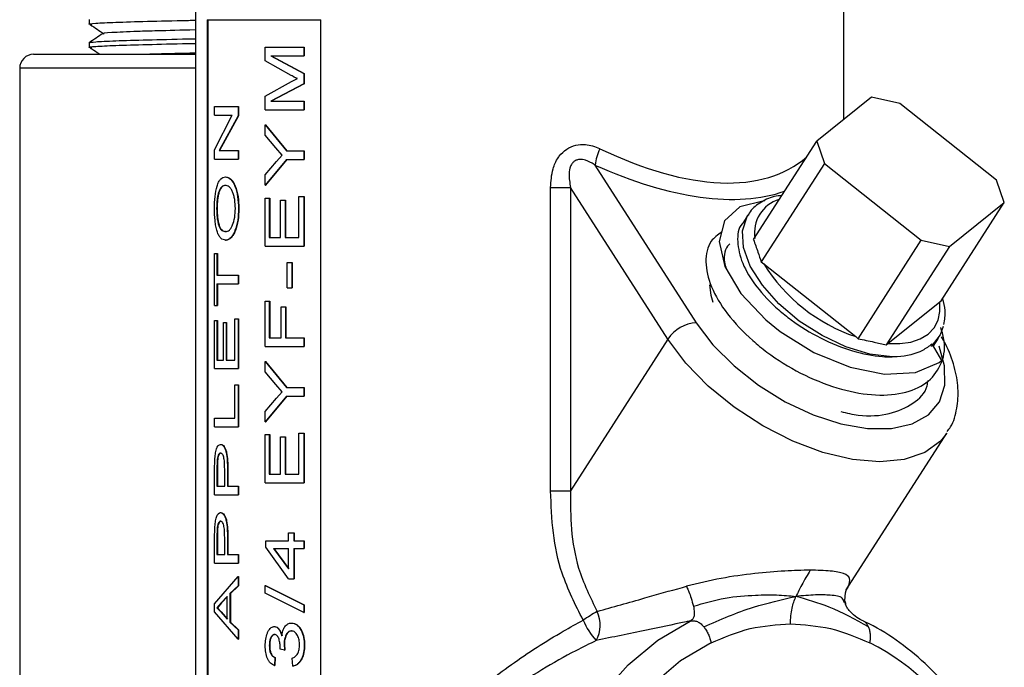
# Model space of a CAD drawing. Units: inches. Extents: x 0 to 115, y 0 to 94.
# Drawn here: x 87 to 89, y 39 to 40 of the extents above; entities that cross this region are included whole.
import ezdxf

# ---------------------------------------------------------------- set-up
doc = ezdxf.new("R2010")
doc.units = ezdxf.units.IN
doc.header["$MEASUREMENT"] = 0

msp = doc.modelspace()

# ---------------------------------------------------------------- linework, layer by layer
at = {"color": 7, "linetype": 'Continuous', "lineweight": 25}
for p, q in [((87.1059, 40.4332), (87.1059, 36.9932)), ((88.5059, 40.1477), (88.5059, 40.4332)), ((86.8759, 40.3637), (86.8759, 40.3537)), ((87.1311, 40.3632), (87.3767, 40.3632)), ((87.1311, 40.3632), (87.1311, 38.8632)), ((87.1321, 40.3632), (87.1321, 38.8632)), ((87.3767, 38.8632), (87.3767, 40.3632)), ((86.8759, 40.3137), (86.8759, 40.3037)), ((86.7559, 40.2887), (87.1059, 40.2887)), ((87.2563, 40.2745), (87.2563, 40.3039)), ((87.2563, 40.3039), (87.3395, 40.3039)), ((87.2681, 40.2852), (87.3395, 40.2852)), ((87.2681, 40.2852), (87.3395, 40.2474)), ((87.2689, 40.2852), (87.3401, 40.2474)), ((87.3395, 40.3039), (87.3395, 40.2852)), ((87.3395, 40.3039), (87.3401, 40.3039)), ((87.3395, 40.2852), (87.3401, 40.2852)), ((87.3401, 40.3039), (87.3401, 40.2852)), ((87.312, 40.2432), (87.2563, 40.2745)), ((86.7259, 40.2587), (86.7259, 36.8187)), ((87.3395, 40.2474), (87.3395, 40.2248)), ((87.3395, 40.2474), (87.3401, 40.2474)), ((87.3401, 40.2474), (87.3401, 40.2248)), ((87.2563, 40.1981), (87.3131, 40.2298)), ((87.3395, 40.2248), (87.2681, 40.1872)), ((87.3401, 40.2248), (87.2689, 40.1872)), ((87.3131, 40.2298), (87.3259, 40.2362)), ((87.3395, 40.2248), (87.3401, 40.2248)), ((87.2563, 40.1685), (87.2563, 40.1981)), ((87.2681, 40.1872), (87.3395, 40.1872)), ((87.3395, 40.1872), (87.3395, 40.1685)), ((87.3395, 40.1872), (87.3401, 40.1872)), ((87.3401, 40.1872), (87.3401, 40.1685)), ((88.5661, 40.1958), (88.4475, 40.101)), ((88.6268, 40.1827), (88.5661, 40.1958)), ((88.836, 40.017), (88.6268, 40.1827)), ((87.147, 40.1573), (87.147, 40.176)), ((87.147, 40.176), (87.1978, 40.176)), ((87.147, 40.0824), (87.1849, 40.1573)), ((87.147, 40.1573), (87.1849, 40.1573)), ((87.1978, 40.176), (87.1978, 40.1561)), ((87.1978, 40.176), (87.1986, 40.176)), ((87.1986, 40.176), (87.1986, 40.1561)), ((87.2563, 40.1685), (87.3395, 40.1685)), ((87.3395, 40.1685), (87.3401, 40.1685)), ((87.1978, 40.1561), (87.1566, 40.0811)), ((87.1986, 40.1561), (87.1575, 40.0811)), ((87.1978, 40.1561), (87.1986, 40.1561)), ((87.2563, 40.114), (87.2563, 40.1364)), ((87.2563, 40.1364), (87.3024, 40.0804)), ((87.2563, 40.1364), (87.2571, 40.1364)), ((87.2571, 40.1364), (87.3031, 40.0804)), ((87.279, 40.0868), (87.2563, 40.114)), ((88.3109, 39.8886), (88.4475, 40.101)), ((88.4475, 40.101), (88.4643, 40.0528)), ((87.147, 40.0624), (87.147, 40.0824)), ((87.1566, 40.0811), (87.1978, 40.0811)), ((87.1978, 40.0811), (87.1978, 40.0624)), ((87.1978, 40.0811), (87.1986, 40.0811)), ((87.1986, 40.0811), (87.1986, 40.0624)), ((87.2928, 40.0711), (87.279, 40.0868)), ((87.3024, 40.0804), (87.3395, 40.0804)), ((87.3395, 40.0804), (87.3395, 40.0618)), ((87.3395, 40.0804), (87.3401, 40.0804)), ((87.3401, 40.0804), (87.3401, 40.0618)), ((87.147, 40.0624), (87.1978, 40.0624)), ((87.1978, 40.0624), (87.1986, 40.0624)), ((87.3024, 40.0618), (87.2563, 40.0058)), ((87.2563, 40.0283), (87.2806, 40.0572)), ((87.3031, 40.0618), (87.2571, 40.0058)), ((87.2806, 40.0572), (87.2928, 40.0711)), ((87.3024, 40.0618), (87.3395, 40.0618)), ((87.3395, 40.0618), (87.3401, 40.0618)), ((88.4643, 40.0528), (88.3277, 39.8404)), ((88.4643, 40.0528), (88.6735, 39.8871)), ((87.9686, 40.0495), (88.1873, 39.7093)), ((87.1701, 40.0242), (87.171, 40.0242)), ((87.2563, 40.0058), (87.2563, 40.0283)), ((88.8528, 39.9687), (88.836, 40.017)), ((87.1709, 40.0055), (87.17, 40.0055)), ((87.2563, 40.0058), (87.2571, 40.0058)), ((87.8727, 39.3464), (87.8727, 40.0014)), ((87.8727, 40.0014), (87.9158, 40.0014)), ((88.1263, 39.6739), (87.9158, 40.0014)), ((87.9158, 40.0014), (87.9158, 39.3464)), ((87.2563, 39.8742), (87.2563, 39.9784)), ((87.2563, 39.9784), (87.2651, 39.9784)), ((87.2651, 39.9784), (87.2651, 39.8929)), ((87.2651, 39.9784), (87.2659, 39.9784)), ((87.2659, 39.9784), (87.2659, 39.8929)), ((87.2896, 39.8929), (87.2896, 39.9738)), ((87.2896, 39.9738), (87.2992, 39.9738)), ((87.2992, 39.9738), (87.2992, 39.8929)), ((87.2992, 39.9738), (87.2999, 39.9738)), ((87.2999, 39.9738), (87.2999, 39.8929)), ((87.3291, 39.8929), (87.3291, 39.9816)), ((87.3291, 39.9816), (87.3395, 39.9816)), ((87.3395, 39.9816), (87.3395, 39.8742)), ((87.3395, 39.9816), (87.3401, 39.9816)), ((87.3401, 39.9816), (87.3401, 39.8742)), ((88.7163, 39.7563), (88.8528, 39.9687)), ((88.7342, 39.8739), (88.8528, 39.9687)), ((87.1523, 39.9559), (87.1513, 39.9559)), ((87.1985, 39.9557), (87.1994, 39.9557)), ((88.2986, 39.9411), (88.2877, 39.9241)), ((87.1717, 39.9059), (87.1707, 39.9059)), ((87.1707, 39.8873), (87.1716, 39.8873)), ((87.2651, 39.8929), (87.2896, 39.8929)), ((87.2992, 39.8929), (87.3291, 39.8929)), ((88.537, 39.6746), (88.6735, 39.8871)), ((88.6735, 39.8871), (88.7342, 39.8739)), ((87.2563, 39.8742), (87.3395, 39.8742)), ((87.3395, 39.8742), (87.3401, 39.8742)), ((88.7342, 39.8739), (88.5977, 39.6615)), ((87.147, 39.7463), (87.147, 39.8583)), ((87.147, 39.8583), (87.1519, 39.8583)), ((87.1519, 39.8583), (87.1519, 39.8117)), ((87.1519, 39.8583), (87.1528, 39.8583)), ((87.1528, 39.8583), (87.1528, 39.8117)), ((87.3035, 39.7846), (87.3035, 39.8391)), ((87.3035, 39.8391), (87.3134, 39.8391)), ((87.3134, 39.8391), (87.3134, 39.7846)), ((87.3134, 39.8391), (87.3141, 39.8391)), ((87.3141, 39.8391), (87.3141, 39.7846)), ((88.3277, 39.8404), (88.3333, 39.8364)), ((88.3333, 39.8364), (88.5318, 39.6792)), ((87.1519, 39.8117), (87.1978, 39.8117)), ((87.1978, 39.8117), (87.1978, 39.793)), ((87.1978, 39.8117), (87.1986, 39.8117)), ((87.1986, 39.8117), (87.1986, 39.793)), ((87.1519, 39.793), (87.1519, 39.7463)), ((87.1519, 39.793), (87.1978, 39.793)), ((87.1528, 39.793), (87.1528, 39.7463)), ((87.1978, 39.793), (87.1986, 39.793)), ((87.3035, 39.7846), (87.3134, 39.7846)), ((87.3134, 39.7846), (87.3141, 39.7846)), ((87.2563, 39.6577), (87.2563, 39.7557)), ((87.2563, 39.7557), (87.2651, 39.7557)), ((87.2651, 39.7557), (87.2651, 39.6763)), ((87.2651, 39.7557), (87.2659, 39.7557)), ((87.2659, 39.7557), (87.2659, 39.6763)), ((88.6009, 39.6642), (88.7134, 39.7542)), ((88.7134, 39.7542), (88.7163, 39.7563)), ((87.147, 39.7463), (87.1519, 39.7463)), ((87.1519, 39.7463), (87.1528, 39.7463)), ((87.2907, 39.6763), (87.2907, 39.7432)), ((87.2907, 39.7432), (87.3003, 39.7432)), ((87.3003, 39.7432), (87.3003, 39.6763)), ((87.3003, 39.7432), (87.301, 39.7432)), ((87.301, 39.7432), (87.301, 39.6763)), ((87.147, 39.6101), (87.147, 39.7143)), ((87.147, 39.7143), (87.1519, 39.7143)), ((87.1519, 39.7143), (87.1519, 39.6287)), ((87.1519, 39.7143), (87.1528, 39.7143)), ((87.1528, 39.7143), (87.1528, 39.6287)), ((87.1909, 39.6287), (87.1909, 39.7174)), ((87.1909, 39.7174), (87.1978, 39.7174)), ((87.1978, 39.7174), (87.1978, 39.6101)), ((87.1978, 39.7174), (87.1986, 39.7174)), ((87.1986, 39.7174), (87.1986, 39.6101)), ((87.1661, 39.6287), (87.1661, 39.7096)), ((87.1661, 39.7096), (87.172, 39.7096)), ((87.172, 39.7096), (87.172, 39.6287)), ((87.172, 39.7096), (87.1729, 39.7096)), ((87.1729, 39.7096), (87.1729, 39.6287)), ((87.2651, 39.6763), (87.2907, 39.6763)), ((87.3003, 39.6763), (87.3395, 39.6763)), ((87.3395, 39.6763), (87.3395, 39.6577)), ((87.3395, 39.6763), (87.3401, 39.6763)), ((87.3401, 39.6763), (87.3401, 39.6577)), ((88.1263, 39.6739), (87.9158, 39.3464)), ((88.5318, 39.6792), (88.537, 39.6746)), ((88.6993, 39.6582), (88.7108, 39.6761)), ((87.2563, 39.6577), (87.3395, 39.6577)), ((87.3395, 39.6577), (87.3401, 39.6577)), ((88.5977, 39.6615), (88.6009, 39.6642)), ((88.6971, 39.6621), (88.6966, 39.663)), ((88.6971, 39.6621), (88.7168, 39.6273)), ((87.1519, 39.6287), (87.1661, 39.6287)), ((87.172, 39.6287), (87.1909, 39.6287)), ((87.2563, 39.6031), (87.2563, 39.6256)), ((87.2563, 39.6256), (87.3024, 39.5696)), ((87.2563, 39.6256), (87.2571, 39.6256)), ((87.2571, 39.6256), (87.3031, 39.5696)), ((87.147, 39.6101), (87.1978, 39.6101)), ((87.1978, 39.6101), (87.1986, 39.6101)), ((87.279, 39.576), (87.2563, 39.6031)), ((87.1909, 39.5034), (87.1909, 39.5749)), ((87.1909, 39.5749), (87.1978, 39.5749)), ((87.1978, 39.5749), (87.1978, 39.4847)), ((87.1978, 39.5749), (87.1986, 39.5749)), ((87.1986, 39.5749), (87.1986, 39.4847)), ((87.2928, 39.5603), (87.279, 39.576)), ((87.3024, 39.5696), (87.3395, 39.5696)), ((87.3395, 39.5696), (87.3395, 39.5509)), ((87.3395, 39.5696), (87.3401, 39.5696)), ((87.3401, 39.5696), (87.3401, 39.5509)), ((87.3024, 39.5509), (87.2563, 39.4949)), ((87.2563, 39.5174), (87.2806, 39.5464)), ((87.3031, 39.5509), (87.2571, 39.4949)), ((87.2806, 39.5464), (87.2928, 39.5603)), ((87.3024, 39.5509), (87.3395, 39.5509)), ((87.3395, 39.5509), (87.3401, 39.5509)), ((87.147, 39.4847), (87.147, 39.5034)), ((87.147, 39.5034), (87.1909, 39.5034)), ((87.2563, 39.4949), (87.2563, 39.5174)), ((87.147, 39.4847), (87.1978, 39.4847)), ((87.1978, 39.4847), (87.1986, 39.4847)), ((87.2563, 39.4949), (87.2571, 39.4949)), ((87.2563, 39.3634), (87.2563, 39.4676)), ((87.2563, 39.4676), (87.2651, 39.4676)), ((87.2651, 39.4676), (87.2651, 39.382)), ((87.2651, 39.4676), (87.2659, 39.4676)), ((87.2659, 39.4676), (87.2659, 39.382)), ((87.2896, 39.382), (87.2896, 39.4629)), ((87.2896, 39.4629), (87.2992, 39.4629)), ((87.2992, 39.4629), (87.2992, 39.382)), ((87.2992, 39.4629), (87.2999, 39.4629)), ((87.2999, 39.4629), (87.2999, 39.382)), ((87.3291, 39.382), (87.3291, 39.4707)), ((87.3291, 39.4707), (87.3395, 39.4707)), ((87.3395, 39.4707), (87.3395, 39.3634)), ((87.3395, 39.4707), (87.3401, 39.4707)), ((87.3401, 39.4707), (87.3401, 39.3634)), ((88.5114, 39.1326), (88.729, 39.4711)), ((87.1596, 39.4464), (87.1606, 39.4464)), ((87.147, 39.3913), (87.1474, 39.413)), ((87.1607, 39.4278), (87.1598, 39.4278)), ((87.147, 39.3375), (87.147, 39.3913)), ((87.1523, 39.4111), (87.1519, 39.3932)), ((87.1519, 39.3932), (87.1519, 39.3562)), ((87.1528, 39.3932), (87.1519, 39.3932)), ((87.1532, 39.4111), (87.1523, 39.4111)), ((87.1532, 39.4111), (87.1528, 39.3932)), ((87.1528, 39.3932), (87.1528, 39.3562)), ((87.1687, 39.3562), (87.1687, 39.3936)), ((87.1746, 39.3929), (87.1746, 39.3562)), ((87.1746, 39.3929), (87.1755, 39.3929)), ((87.1755, 39.3929), (87.1755, 39.3562)), ((87.2651, 39.382), (87.2896, 39.382)), ((87.2992, 39.382), (87.3291, 39.382)), ((87.1519, 39.3562), (87.1687, 39.3562)), ((87.1746, 39.3562), (87.1978, 39.3562)), ((87.1978, 39.3562), (87.1978, 39.3375)), ((87.1978, 39.3562), (87.1986, 39.3562)), ((87.1986, 39.3562), (87.1986, 39.3375)), ((87.2563, 39.3634), (87.3395, 39.3634)), ((87.3395, 39.3634), (87.3401, 39.3634)), ((87.147, 39.3375), (87.1978, 39.3375)), ((87.1978, 39.3375), (87.1986, 39.3375)), ((87.8727, 39.3464), (87.9158, 39.3464)), ((87.1596, 39.2993), (87.1606, 39.2993)), ((87.147, 39.2442), (87.1474, 39.2659)), ((87.1523, 39.2639), (87.1519, 39.2461)), ((87.1532, 39.2639), (87.1523, 39.2639)), ((87.1532, 39.2639), (87.1528, 39.2461)), ((87.1607, 39.2806), (87.1598, 39.2806)), ((87.147, 39.1904), (87.147, 39.2442)), ((87.1519, 39.2461), (87.1519, 39.209)), ((87.1528, 39.2461), (87.1519, 39.2461)), ((87.1528, 39.2461), (87.1528, 39.209)), ((87.1687, 39.209), (87.1687, 39.2464)), ((87.1746, 39.2457), (87.1746, 39.209)), ((87.1746, 39.2457), (87.1755, 39.2457)), ((87.1755, 39.2457), (87.1755, 39.209)), ((87.3068, 39.2386), (87.3068, 39.2557)), ((87.3068, 39.2557), (87.3178, 39.2557)), ((87.3178, 39.2557), (87.3178, 39.2386)), ((87.3178, 39.2557), (87.3185, 39.2557)), ((87.3185, 39.2557), (87.3185, 39.2386)), ((87.2573, 39.2246), (87.2573, 39.2386)), ((87.2573, 39.2386), (87.3068, 39.2386)), ((87.3068, 39.1561), (87.2573, 39.2246)), ((87.2744, 39.2215), (87.3068, 39.2215)), ((87.2744, 39.2215), (87.3068, 39.1777)), ((87.2752, 39.2215), (87.3075, 39.1777)), ((87.3068, 39.1777), (87.3068, 39.2215)), ((87.3178, 39.2386), (87.3395, 39.2386)), ((87.3178, 39.2215), (87.3395, 39.2215)), ((87.3178, 39.2215), (87.3178, 39.1561)), ((87.3185, 39.2215), (87.3185, 39.1561)), ((87.3395, 39.2386), (87.3395, 39.2215)), ((87.3395, 39.2386), (87.3401, 39.2386)), ((87.3395, 39.2215), (87.3401, 39.2215)), ((87.3401, 39.2386), (87.3401, 39.2215)), ((87.1519, 39.209), (87.1687, 39.209)), ((87.1746, 39.209), (87.1978, 39.209)), ((87.1978, 39.209), (87.1978, 39.1904)), ((87.1978, 39.209), (87.1986, 39.209)), ((87.1986, 39.209), (87.1986, 39.1904)), ((87.147, 39.1904), (87.1978, 39.1904)), ((87.1978, 39.1904), (87.1986, 39.1904)), ((87.147, 39.1024), (87.1978, 39.1611)), ((87.1978, 39.1611), (87.1978, 39.1412)), ((87.1978, 39.1611), (87.1986, 39.1611)), ((87.1986, 39.1611), (87.1986, 39.1412)), ((87.1978, 39.1412), (87.1801, 39.1247)), ((87.1986, 39.1412), (87.181, 39.1247)), ((87.1978, 39.1412), (87.1986, 39.1412)), ((87.2563, 39.1419), (87.3395, 39.0999)), ((87.2563, 39.1419), (87.2571, 39.1419)), ((87.2563, 39.1257), (87.2563, 39.1419)), ((87.2571, 39.1419), (87.3401, 39.0999)), ((87.3068, 39.1561), (87.3178, 39.1561)), ((87.3178, 39.1561), (87.3185, 39.1561)), ((87.174, 39.1185), (87.1608, 39.1043)), ((87.1749, 39.1185), (87.1617, 39.1043)), ((87.174, 39.069), (87.174, 39.1185)), ((87.1801, 39.1247), (87.181, 39.1247)), ((87.1801, 39.1247), (87.1801, 39.0628)), ((87.181, 39.1247), (87.181, 39.0628)), ((87.3395, 39.0837), (87.2563, 39.1257)), ((88.5085, 39.109), (88.5095, 39.127)), ((88.5111, 39.1315), (88.5115, 39.1324)), ((87.147, 39.0852), (87.147, 39.1024)), ((87.1608, 39.1043), (87.1519, 39.0938)), ((87.1519, 39.0938), (87.1604, 39.0853)), ((87.1528, 39.0938), (87.1519, 39.0938)), ((87.1617, 39.1043), (87.1528, 39.0938)), ((87.1528, 39.0938), (87.1614, 39.0853)), ((87.1617, 39.1043), (87.1608, 39.1043)), ((87.3395, 39.0999), (87.3401, 39.0999)), ((87.3395, 39.0999), (87.3395, 39.0837)), ((87.3401, 39.0999), (87.3401, 39.0837)), ((87.1978, 39.0264), (87.147, 39.0852)), ((87.1604, 39.0853), (87.174, 39.069)), ((87.1614, 39.0853), (87.1604, 39.0853)), ((87.1614, 39.0853), (87.1749, 39.069)), ((87.3395, 39.0837), (87.3401, 39.0837)), ((87.1801, 39.0628), (87.1978, 39.0463)), ((87.1801, 39.0628), (87.181, 39.0628)), ((87.181, 39.0628), (87.1986, 39.0463)), ((87.276, 39.0532), (87.2767, 39.0532)), ((87.3128, 39.0609), (87.3135, 39.0609)), ((87.1978, 39.0463), (87.1986, 39.0463)), ((87.1978, 39.0463), (87.1978, 39.0264)), ((87.1986, 39.0463), (87.1986, 39.0264)), ((87.2763, 39.0361), (87.2771, 39.0361)), ((87.3128, 39.0438), (87.3135, 39.0438)), ((87.1978, 39.0264), (87.1986, 39.0264)), ((87.2651, 39.0124), (87.2659, 39.0124)), ((87.297, 39.015), (87.2981, 39.0023)), ((87.297, 39.015), (87.2977, 39.015)), ((87.2977, 39.015), (87.2988, 39.0023)), ((87.3406, 39.0129), (87.3413, 39.0129)), ((87.2886, 39.0043), (87.2887, 39.0071)), ((87.2981, 39.0023), (87.2886, 39.0043)), ((87.2981, 39.0023), (87.2988, 39.0023)), ((87.2772, 38.9863), (87.2761, 38.9692)), ((87.2761, 38.9692), (87.2769, 38.9692)), ((87.2779, 38.9863), (87.2769, 38.9692)), ((87.2772, 38.9863), (87.2779, 38.9863)), ((87.3156, 38.9676), (87.3145, 38.9847)), ((87.3156, 38.9676), (87.3163, 38.9676))]:
    msp.add_line(p, q, dxfattribs=at)
at = {"color": 27, "linetype": 'Continuous', "lineweight": 25}
for p, q in [((87.1059, 40.2587), (86.7259, 40.2587)), ((88.5089, 39.1075), (88.5108, 39.097))]:
    msp.add_line(p, q, dxfattribs=at)
at = {"color": 7, "linetype": 'Continuous', "lineweight": 25, "flags": 128}
for points in [[(88.3356, 39.9723), (88.3339, 39.9724), (88.2813, 39.9591), (88.2482, 39.9292), (88.2368, 39.8845), (88.2489, 39.8309), (88.2833, 39.7726), (88.3376, 39.7151), (88.3685, 39.69), (88.4411, 39.6449), (88.5197, 39.6129), (88.5942, 39.5982), (88.661, 39.6018), (88.712, 39.6236), (88.7168, 39.6273), (88.7168, 39.6273)], [(88.216, 39.7907), (88.2192, 39.7684), (88.2235, 39.7533)], [(88.6009, 39.6642), (88.6271, 39.664), (88.6508, 39.6674), (88.6713, 39.6743), (88.6881, 39.6847), (88.7011, 39.6982), (88.7097, 39.7145), (88.7138, 39.7333), (88.7134, 39.7542)], [(88.7209, 39.7009), (88.7146, 39.6829), (88.6946, 39.6582)]]:
    msp.add_lwpolyline(points, dxfattribs=at)
at = {"color": 27, "linetype": 'Continuous', "lineweight": 25, "flags": 128}
for points in [[(88.6104, 39.6354), (88.5622, 39.6416), (88.5108, 39.6572), (88.459, 39.6814), (88.4098, 39.7129), (88.366, 39.7498), (88.3301, 39.79), (88.3041, 39.8313), (88.2894, 39.8713), (88.2871, 39.9077), (88.297, 39.9385), (88.2991, 39.9418)], [(88.1873, 39.7093), (88.2235, 39.6615), (88.2689, 39.6158), (88.3217, 39.5742), (88.3795, 39.5385), (88.4397, 39.5102), (88.4998, 39.4907), (88.5572, 39.4807), (88.6092, 39.4807), (88.6537, 39.4907), (88.6887, 39.5102), (88.7127, 39.5385), (88.7245, 39.5742), (88.7238, 39.6158), (88.7118, 39.6583)], [(88.729, 39.4711), (88.7149, 39.4534), (88.681, 39.4289), (88.6368, 39.4138), (88.584, 39.4087), (88.5247, 39.4138), (88.4611, 39.4289), (88.3957, 39.4534), (88.331, 39.4864), (88.2694, 39.5266), (88.2134, 39.5724), (88.1651, 39.6222), (88.1263, 39.6739)], [(88.3623, 37.7179), (88.3208, 37.7197), (88.2455, 37.7338), (88.1725, 37.7618), (88.1034, 37.8031), (88.0394, 37.8568), (87.9819, 37.9219), (87.9322, 37.997), (87.8911, 38.0806), (87.8596, 38.1709), (87.8383, 38.2662), (87.8275, 38.3645), (87.8276, 38.4638), (87.8386, 38.5621), (87.8601, 38.6573), (87.8919, 38.7475), (87.9331, 38.831), (87.983, 38.9059), (88.0406, 38.9707), (88.1047, 39.0242), (88.174, 39.0652)], [(88.2193, 39.0183), (88.1533, 38.9791), (88.0925, 38.9277)]]:
    msp.add_lwpolyline(points, dxfattribs=at)
at = {"color": 7, "linetype": 'Continuous', "lineweight": 25}
for centre, radius, start, end in [((86.7559, 40.2587), 0.03, 90, 180), ((88.1009, 40.0299), 0.1337, 155.75, 171.5906), ((88.6498, 40.0321), 0.3721, 211.7323, 251.5088), ((88.1932, 39.6288), 0.0807, 94.1563, 146.0135), ((88.1764, 38.7261), 0.413, 119.4459, 124.3787), ((87.9092, 39.0566), 0.0705, 331.7514, 24.4635), ((88.0759, 39.1212), 0.1433, 202.2289, 223.15)]:
    msp.add_arc(centre, radius, start, end, dxfattribs=at)
at = {"color": 27, "linetype": 'Continuous', "lineweight": 25}
for centre, radius, start, end in [((88.3878, 39.9037), 0.0747, 106.4772, 189.5003), ((88.3196, 38.5449), 0.532, 28.5392, 62.8489)]:
    msp.add_arc(centre, radius, start, end, dxfattribs=at)
for centre, major_axis, ratio, start_param, end_param in [((87.8059, 40.7608), (-0.6218, 0.6921), 0.464589, 2.298027, 3.1346), ((87.7831, 40.7254), (-0.6797, 0.6797), 0.466308, 2.257072, 2.923468)]:
    msp.add_ellipse(centre, major_axis=major_axis, ratio=ratio, start_param=start_param, end_param=end_param, dxfattribs=at)
at = {"color": 7, "linetype": 'Continuous', "lineweight": 25}
for points, knots in [([(86.8819, 40.3528), (86.8793, 40.3531), (86.8708, 40.3541), (86.8869, 40.3557), (86.9287, 40.3579), (86.9992, 40.3599), (87.0608, 40.3614), (87.1006, 40.3622), (87.1059, 40.3623)], [0, 0, 0, 0, 0.090247, 0.308502, 0.530548, 0.748802, 0.967057, 1, 1, 1, 1]), ([(86.8783, 40.3528), (86.8833, 40.3495), (86.8933, 40.3428), (86.9032, 40.3362), (86.9082, 40.3328)], [0, 0, 0, 0, 0.500001, 1, 1, 1, 1]), ([(86.9059, 40.3336), (86.9009, 40.3303), (86.8909, 40.3236), (86.8809, 40.3169), (86.8759, 40.3136)], [0, 0, 0, 0, 0.499999, 1, 1, 1, 1]), ([(86.9063, 40.3336), (86.9061, 40.3336), (86.9005, 40.3344), (86.9214, 40.3361), (86.9662, 40.3383), (87.031, 40.3402), (87.0735, 40.3412), (87.1057, 40.342), (87.1059, 40.342)], [0, 0, 0, 0, 0.007989, 0.30165, 0.599059, 0.751948, 0.998653, 1, 1, 1, 1]), ([(86.8819, 40.3028), (86.8793, 40.3031), (86.8708, 40.3041), (86.8869, 40.3057), (86.9287, 40.3079), (86.9992, 40.3099), (87.0608, 40.3114), (87.1006, 40.3122), (87.1059, 40.3123)], [0, 0, 0, 0, 0.090247, 0.308502, 0.530548, 0.748802, 0.967057, 1, 1, 1, 1]), ([(86.8759, 40.3137), (86.8787, 40.3143), (86.8844, 40.3157), (86.9293, 40.3179), (86.999, 40.3199), (87.0608, 40.3214), (87.1006, 40.3222), (87.1059, 40.3223)], [0, 0, 0, 0, 0.239907, 0.483979, 0.723884, 0.96379, 1, 1, 1, 1]), ([(86.8783, 40.3028), (86.8833, 40.2995), (86.8904, 40.2948), (86.8974, 40.29), (86.8995, 40.2887)], [0, 0, 0, 0, 0.705795, 1, 1, 1, 1]), ([(86.9813, 40.2887), (86.9948, 40.2891), (87.0301, 40.2902), (87.0735, 40.2912), (87.1057, 40.292), (87.1059, 40.292)], [0, 0, 0, 0, 0.381325, 0.99664, 1, 1, 1, 1]), ([(87.3259, 40.2362), (87.3247, 40.2368), (87.3235, 40.2373), (87.3222, 40.238), (87.321, 40.2386), (87.3196, 40.2393), (87.3179, 40.2401), (87.3156, 40.2413), (87.3136, 40.2424), (87.312, 40.2432)], [0, 0, 0, 0, 0.249999, 0.253864, 0.285619, 0.499999, 0.555602, 0.65747, 1, 1, 1, 1]), ([(87.8727, 40.0014), (87.8736, 40.0149), (87.8749, 40.0374), (87.8848, 40.0593), (87.895, 40.0736), (87.9066, 40.0849), (87.9269, 40.0934), (87.9517, 40.0948), (87.969, 40.0896), (87.9787, 40.085), (87.979, 40.0848)], [0, 0, 0, 0, 0.239253, 0.396202, 0.41814, 0.551224, 0.679325, 0.804673, 0.993944, 1, 1, 1, 1]), ([(87.9686, 40.0495), (87.9684, 40.0496), (87.9677, 40.0501), (87.9614, 40.0544), (87.9509, 40.06), (87.9382, 40.0622), (87.9301, 40.061), (87.9244, 40.0585), (87.9192, 40.0536), (87.9142, 40.0444), (87.9115, 40.0262), (87.9141, 40.0111), (87.9158, 40.0014)], [0, 0, 0, 0, 0.006899, 0.023174, 0.210434, 0.327323, 0.369937, 0.434129, 0.494186, 0.566791, 0.723443, 1, 1, 1, 1]), ([(87.1465, 39.9558), (87.1467, 39.9645), (87.1472, 39.9818), (87.1508, 40.0015), (87.1555, 40.0133), (87.1612, 40.0221), (87.1665, 40.0233), (87.1701, 40.0242)], [0, 0, 0, 0, 0.250041, 0.499596, 0.624901, 0.750307, 1, 1, 1, 1]), ([(87.1701, 40.0242), (87.1738, 40.0233), (87.1794, 40.022), (87.1864, 40.0132), (87.1924, 40.0015), (87.1975, 39.9816), (87.1982, 39.9644), (87.1985, 39.9557)], [0, 0, 0, 0, 0.249662, 0.375075, 0.500406, 0.749919, 1, 1, 1, 1]), ([(87.171, 40.0242), (87.1747, 40.0233), (87.1803, 40.022), (87.1873, 40.0132), (87.1933, 40.0015), (87.1983, 39.9816), (87.199, 39.9644), (87.1994, 39.9557)], [0, 0, 0, 0, 0.249484, 0.374844, 0.500161, 0.749761, 1, 1, 1, 1]), ([(87.17, 40.0055), (87.1673, 40.005), (87.1633, 40.0042), (87.1588, 39.9983), (87.1559, 39.9921), (87.1538, 39.9841), (87.1518, 39.9722), (87.1515, 39.9624), (87.1513, 39.9559)], [0, 0, 0, 0, 0.249746, 0.374996, 0.500141, 0.624481, 0.751791, 1, 1, 1, 1]), ([(87.1709, 40.0055), (87.1682, 40.005), (87.1642, 40.0042), (87.1597, 39.9983), (87.1568, 39.9921), (87.1547, 39.9841), (87.1527, 39.9722), (87.1524, 39.9624), (87.1523, 39.9559)], [0, 0, 0, 0, 0.249574, 0.374767, 0.499894, 0.624258, 0.751626, 1, 1, 1, 1]), ([(87.1917, 39.9556), (87.1915, 39.9622), (87.1911, 39.972), (87.1885, 39.984), (87.1858, 39.9919), (87.1823, 39.9984), (87.177, 40.0043), (87.1728, 40.005), (87.17, 40.0055)], [0, 0, 0, 0, 0.249593, 0.375225, 0.499955, 0.62461, 0.750244, 1, 1, 1, 1]), ([(88.3722, 39.9839), (88.3667, 39.9833), (88.3484, 39.9813), (88.3246, 39.9682), (88.3053, 39.9538), (88.3004, 39.9429), (88.2998, 39.9415)], [0, 0, 0, 0, 0.172865, 0.565993, 0.944415, 1, 1, 1, 1]), ([(87.1707, 39.8873), (87.167, 39.888), (87.1616, 39.889), (87.1557, 39.8975), (87.1521, 39.9065), (87.1494, 39.9174), (87.147, 39.9337), (87.1467, 39.947), (87.1465, 39.9558)], [0, 0, 0, 0, 0.249573, 0.374554, 0.499889, 0.624432, 0.750262, 1, 1, 1, 1]), ([(87.1513, 39.9559), (87.1515, 39.9492), (87.1518, 39.939), (87.1539, 39.9268), (87.1559, 39.9186), (87.1589, 39.9122), (87.1637, 39.9068), (87.168, 39.9063), (87.1707, 39.9059)], [0, 0, 0, 0, 0.250719, 0.375568, 0.4998, 0.619648, 0.749908, 1, 1, 1, 1]), ([(87.1523, 39.9559), (87.1524, 39.9492), (87.1527, 39.939), (87.1548, 39.9268), (87.1569, 39.9186), (87.1598, 39.9122), (87.1646, 39.9068), (87.1689, 39.9063), (87.1717, 39.9059)], [0, 0, 0, 0, 0.250888, 0.375795, 0.500055, 0.619886, 0.750082, 1, 1, 1, 1]), ([(87.1985, 39.9557), (87.1982, 39.9472), (87.1976, 39.9302), (87.1925, 39.9108), (87.1867, 39.8988), (87.1815, 39.8924), (87.1761, 39.888), (87.1725, 39.8875), (87.1707, 39.8873)], [0, 0, 0, 0, 0.249392, 0.498986, 0.624177, 0.749418, 0.874708, 1, 1, 1, 1]), ([(87.1707, 39.9059), (87.1735, 39.9065), (87.1776, 39.9073), (87.1827, 39.9135), (87.187, 39.9222), (87.191, 39.9365), (87.1914, 39.9492), (87.1917, 39.9556)], [0, 0, 0, 0, 0.249854, 0.3751894, 0.5005549, 0.7500253, 1, 1, 1, 1]), ([(87.1994, 39.9557), (87.1991, 39.9472), (87.1984, 39.9301), (87.1933, 39.9108), (87.1875, 39.8989), (87.1824, 39.8924), (87.177, 39.888), (87.1734, 39.8875), (87.1716, 39.8873)], [0, 0, 0, 0, 0.250114, 0.499223, 0.624403, 0.749593, 0.874803, 1, 1, 1, 1]), ([(88.2881, 39.9238), (88.2876, 39.9234), (88.2773, 39.9143), (88.2749, 39.8848), (88.2842, 39.8384), (88.3153, 39.7866), (88.3549, 39.745), (88.402, 39.7072), (88.4556, 39.674), (88.5244, 39.6466), (88.5768, 39.636), (88.6036, 39.6356), (88.6104, 39.6354)], [0, 0, 0, 0, 0.0057171, 0.1342347, 0.2606349, 0.3877302, 0.516033, 0.5764594, 0.7032016, 0.8316313, 0.9572237, 1, 1, 1, 1]), ([(88.2421, 39.9051), (88.2338, 39.899), (88.213, 39.8834), (88.2049, 39.8419), (88.2166, 39.7875), (88.2518, 39.728), (88.2971, 39.68), (88.351, 39.6363), (88.4122, 39.5981), (88.4911, 39.5661), (88.5678, 39.5508), (88.635, 39.5544), (88.6871, 39.5766), (88.7177, 39.6155), (88.7278, 39.6583), (88.7187, 39.6888), (88.7156, 39.6988)], [0, 0, 0, 0, 0.052634, 0.132481, 0.211014, 0.289978, 0.369692, 0.407236, 0.485981, 0.565774, 0.643805, 0.723471, 0.802536, 0.880977, 0.960842, 1, 1, 1, 1]), ([(88.3109, 39.8886), (88.3142, 39.8796), (88.32, 39.8638), (88.3254, 39.8475), (88.3277, 39.8404)], [0, 0, 0, 0, 0.565799, 1, 1, 1, 1]), ([(88.2597, 39.8796), (88.2592, 39.8792), (88.2489, 39.8701), (88.2453, 39.8511), (88.2506, 39.8306), (88.2519, 39.8259)], [0, 0, 0, 0, 0.033201, 0.77956, 1, 1, 1, 1]), ([(88.7223, 39.7056), (88.724, 39.7155), (88.7271, 39.7332), (88.7218, 39.7527), (88.7194, 39.7612)], [0, 0, 0, 0, 0.55908, 1, 1, 1, 1]), ([(88.537, 39.6746), (88.5485, 39.6723), (88.5689, 39.6682), (88.589, 39.6635), (88.5977, 39.6615)], [0, 0, 0, 0, 0.565799, 1, 1, 1, 1]), ([(88.7297, 39.4747), (88.7321, 39.4778), (88.7429, 39.4922), (88.7514, 39.5243), (88.7547, 39.5681), (88.7459, 39.6151), (88.7325, 39.6524), (88.7201, 39.6738), (88.7171, 39.6789)], [0, 0, 0, 0, 0.057568, 0.2680443, 0.4785885, 0.6976053, 0.9278641, 1, 1, 1, 1]), ([(88.6966, 39.663), (88.69, 39.6582), (88.6704, 39.6437), (88.6388, 39.6362), (88.6141, 39.6355), (88.6104, 39.6354)], [0, 0, 0, 0, 0.2992023, 0.8968376, 1, 1, 1, 1]), ([(88.4997, 39.5173), (88.5124, 39.5144), (88.5509, 39.5055), (88.6068, 39.5106), (88.6573, 39.5329), (88.6849, 39.5596), (88.6875, 39.5809), (88.688, 39.5848)], [0, 0, 0, 0, 0.134042, 0.404437, 0.672795, 0.939031, 1, 1, 1, 1]), ([(87.1474, 39.413), (87.1477, 39.4174), (87.1482, 39.4259), (87.1507, 39.4372), (87.1547, 39.445), (87.158, 39.4459), (87.1596, 39.4464)], [0, 0, 0, 0, 0.250617, 0.500298, 0.750143, 1, 1, 1, 1]), ([(87.1596, 39.4464), (87.1608, 39.4462), (87.1632, 39.4458), (87.1667, 39.4421), (87.1697, 39.4364), (87.1728, 39.4265), (87.1744, 39.4112), (87.1745, 39.399), (87.1746, 39.3929)], [0, 0, 0, 0, 0.125136, 0.250148, 0.375239, 0.500083, 0.749608, 1, 1, 1, 1]), ([(87.1606, 39.4464), (87.1617, 39.4462), (87.1641, 39.4458), (87.1676, 39.4421), (87.1706, 39.4364), (87.1737, 39.4265), (87.1753, 39.4112), (87.1754, 39.399), (87.1755, 39.3929)], [0, 0, 0, 0, 0.125026, 0.249953, 0.375, 0.499847, 0.749476, 1, 1, 1, 1]), ([(87.1598, 39.4278), (87.1594, 39.4277), (87.1584, 39.4276), (87.1567, 39.4265), (87.1548, 39.4234), (87.153, 39.4179), (87.1525, 39.4134), (87.1523, 39.4111)], [0, 0, 0, 0, 0.125519, 0.25089, 0.500487, 0.750164, 1, 1, 1, 1]), ([(87.1607, 39.4278), (87.1603, 39.4277), (87.1594, 39.4276), (87.1576, 39.4265), (87.1557, 39.4234), (87.154, 39.4179), (87.1535, 39.4134), (87.1532, 39.4111)], [0, 0, 0, 0, 0.125443, 0.250746, 0.500277, 0.750009, 1, 1, 1, 1]), ([(87.1687, 39.3936), (87.1686, 39.3975), (87.1686, 39.4051), (87.1677, 39.4147), (87.166, 39.4213), (87.1642, 39.4252), (87.1621, 39.4274), (87.1606, 39.4276), (87.1598, 39.4278)], [0, 0, 0, 0, 0.250372, 0.500041, 0.624953, 0.749883, 0.87484, 1, 1, 1, 1]), ([(87.9432, 39.067), (87.9263, 39.1001), (87.896, 39.1597), (87.8761, 39.2559), (87.8739, 39.316), (87.8727, 39.3464)], [0, 0, 0, 0, 0.381494, 0.686917, 1, 1, 1, 1]), ([(87.9158, 39.3464), (87.9157, 39.3187), (87.9156, 39.2626), (87.9308, 39.1726), (87.9583, 39.1165), (87.9734, 39.0858)], [0, 0, 0, 0, 0.307217, 0.621535, 1, 1, 1, 1]), ([(87.1474, 39.2659), (87.1477, 39.2702), (87.1482, 39.2788), (87.1507, 39.2901), (87.1547, 39.2978), (87.158, 39.2988), (87.1596, 39.2993)], [0, 0, 0, 0, 0.250617, 0.500298, 0.750143, 1, 1, 1, 1]), ([(87.1596, 39.2993), (87.1608, 39.2991), (87.1632, 39.2987), (87.1667, 39.2949), (87.1697, 39.2893), (87.1728, 39.2793), (87.1744, 39.264), (87.1745, 39.2518), (87.1746, 39.2457)], [0, 0, 0, 0, 0.125136, 0.250148, 0.375239, 0.500083, 0.749608, 1, 1, 1, 1]), ([(87.1606, 39.2993), (87.1617, 39.2991), (87.1641, 39.2987), (87.1676, 39.2949), (87.1706, 39.2893), (87.1737, 39.2793), (87.1753, 39.264), (87.1754, 39.2518), (87.1755, 39.2457)], [0, 0, 0, 0, 0.1250263, 0.2499525, 0.375, 0.4998471, 0.7494763, 1, 1, 1, 1]), ([(87.1598, 39.2806), (87.1594, 39.2805), (87.1584, 39.2804), (87.1567, 39.2793), (87.1548, 39.2763), (87.153, 39.2707), (87.1525, 39.2662), (87.1523, 39.2639)], [0, 0, 0, 0, 0.125519, 0.25089, 0.500487, 0.750164, 1, 1, 1, 1]), ([(87.1607, 39.2806), (87.1603, 39.2805), (87.1594, 39.2804), (87.1576, 39.2793), (87.1557, 39.2763), (87.154, 39.2707), (87.1535, 39.2662), (87.1532, 39.2639)], [0, 0, 0, 0, 0.125443, 0.250746, 0.500277, 0.750009, 1, 1, 1, 1]), ([(87.1687, 39.2464), (87.1686, 39.2503), (87.1686, 39.258), (87.1677, 39.2676), (87.166, 39.2742), (87.1642, 39.278), (87.1621, 39.2803), (87.1606, 39.2805), (87.1598, 39.2806)], [0, 0, 0, 0, 0.250372, 0.500041, 0.624953, 0.749883, 0.87484, 1, 1, 1, 1]), ([(88.4337, 39.1749), (88.4158, 39.1746), (88.3795, 39.1739), (88.312, 39.168), (88.2389, 39.158), (88.191, 39.1462), (88.1662, 39.1402)], [0, 0, 0, 0, 0.228469, 0.46495, 0.722101, 1, 1, 1, 1]), ([(88.4337, 39.1749), (88.4274, 39.1645), (88.4164, 39.1464), (88.4068, 39.1266), (88.4027, 39.1182)], [0, 0, 0, 0, 0.576489, 1, 1, 1, 1]), ([(88.5158, 39.1402), (88.5179, 39.1462), (88.522, 39.158), (88.5085, 39.168), (88.4805, 39.1739), (88.4491, 39.1746), (88.4337, 39.1749)], [0, 0, 0, 0, 0.2778818, 0.5350493, 0.771517, 1, 1, 1, 1]), ([(87.9734, 39.0858), (88.0072, 39.0954), (88.0666, 39.1122), (88.1327, 39.1311), (88.1634, 39.1394), (88.1662, 39.1402)], [0, 0, 0, 0, 0.54731, 0.958947, 1, 1, 1, 1]), ([(88.1662, 39.1402), (88.1667, 39.1389), (88.1685, 39.135), (88.1721, 39.1267), (88.177, 39.1132), (88.1797, 39.1029), (88.1812, 39.097)], [0, 0, 0, 0, 0.102944, 0.303715, 0.602602, 1, 1, 1, 1]), ([(88.5158, 39.1402), (88.515, 39.1389), (88.5125, 39.135), (88.5101, 39.1305), (88.5096, 39.1272), (88.5096, 39.1268)], [0, 0, 0, 0, 0.312892, 0.92313, 1, 1, 1, 1]), ([(88.1812, 39.097), (88.2039, 39.1038), (88.2483, 39.117), (88.3115, 39.1211), (88.3631, 39.1225), (88.3893, 39.1196), (88.4027, 39.1182)], [0, 0, 0, 0, 0.289763, 0.565532, 0.776488, 1, 1, 1, 1]), ([(88.2035, 39.0528), (88.2391, 39.0682), (88.304, 39.0964), (88.372, 39.1114), (88.4027, 39.1182)], [0, 0, 0, 0, 0.5481877, 1, 1, 1, 1]), ([(88.3908, 39.0589), (88.3914, 39.0706), (88.3924, 39.0918), (88.3995, 39.11), (88.4027, 39.1182)], [0, 0, 0, 0, 0.550251, 1, 1, 1, 1]), ([(88.5594, 39.0528), (88.5314, 39.0682), (88.4803, 39.0964), (88.4269, 39.1114), (88.4027, 39.1182)], [0, 0, 0, 0, 0.54819, 1, 1, 1, 1]), ([(88.1812, 39.097), (88.182, 39.0925), (88.1836, 39.0841), (88.1826, 39.0748), (88.1798, 39.0688), (88.1758, 39.0663), (88.174, 39.0652)], [0, 0, 0, 0, 0.324472, 0.596201, 0.818559, 1, 1, 1, 1]), ([(88.5492, 39.0646), (88.5392, 39.0699), (88.5272, 39.0763), (88.5161, 39.0901), (88.513, 39.0947), (88.5112, 39.0979), (88.5098, 39.101), (88.5086, 39.1053), (88.5085, 39.1075), (88.5085, 39.109)], [0, 0, 0, 0, 0.58208, 0.704084, 0.752566, 0.794339, 0.834737, 0.879925, 1, 1, 1, 1]), ([(87.2563, 39.0117), (87.2565, 39.0165), (87.2569, 39.0261), (87.2598, 39.0373), (87.2635, 39.0449), (87.2671, 39.0494), (87.2706, 39.052), (87.2736, 39.053), (87.2752, 39.0531), (87.276, 39.0532)], [0, 0, 0, 0, 0.249859, 0.499486, 0.625913, 0.749618, 0.874669, 0.937307, 1, 1, 1, 1]), ([(87.276, 39.0532), (87.2778, 39.0529), (87.2814, 39.0523), (87.2862, 39.0475), (87.2898, 39.041), (87.2913, 39.0359), (87.292, 39.0334)], [0, 0, 0, 0, 0.249627, 0.4994584, 0.7495381, 1, 1, 1, 1]), ([(87.2767, 39.0532), (87.2786, 39.0529), (87.2822, 39.0523), (87.2869, 39.0475), (87.2905, 39.041), (87.292, 39.0359), (87.2928, 39.0334)], [0, 0, 0, 0, 0.249486, 0.499265, 0.749402, 1, 1, 1, 1]), ([(87.292, 39.0334), (87.2927, 39.037), (87.2939, 39.0442), (87.2977, 39.052), (87.3016, 39.0566), (87.3062, 39.0602), (87.3102, 39.0606), (87.3128, 39.0609)], [0, 0, 0, 0, 0.250124, 0.499757, 0.625021, 0.750278, 1, 1, 1, 1]), ([(87.3128, 39.0609), (87.3149, 39.0607), (87.3189, 39.0604), (87.3246, 39.057), (87.3296, 39.0518), (87.3351, 39.0432), (87.3398, 39.03), (87.3404, 39.0186), (87.3406, 39.0129)], [0, 0, 0, 0, 0.125186, 0.250292, 0.371194, 0.500699, 0.750103, 1, 1, 1, 1]), ([(87.3135, 39.0609), (87.3156, 39.0607), (87.3196, 39.0604), (87.3253, 39.057), (87.3303, 39.0518), (87.3358, 39.0432), (87.3405, 39.03), (87.341, 39.0186), (87.3413, 39.0129)], [0, 0, 0, 0, 0.125084, 0.250111, 0.370961, 0.500474, 0.74996, 1, 1, 1, 1]), ([(88.174, 39.0652), (88.1711, 39.0646), (88.1389, 39.058), (88.0693, 39.0432), (88.0069, 39.0305), (87.9713, 39.0232)], [0, 0, 0, 0, 0.041056, 0.45251, 1, 1, 1, 1]), ([(88.174, 39.0652), (88.1762, 39.0655), (88.1812, 39.0663), (88.1884, 39.0649), (88.1963, 39.0609), (88.201, 39.0557), (88.2035, 39.0528)], [0, 0, 0, 0, 0.180265, 0.401448, 0.673029, 1, 1, 1, 1]), ([(88.2035, 39.0528), (88.2053, 39.0504), (88.2089, 39.0456), (88.2133, 39.037), (88.217, 39.0279), (88.2185, 39.0215), (88.2193, 39.0183)], [0, 0, 0, 0, 0.250052, 0.500071, 0.750055, 1, 1, 1, 1]), ([(88.2193, 39.0183), (88.2473, 39.0301), (88.3031, 39.0537), (88.3617, 39.0571), (88.3908, 39.0589)], [0, 0, 0, 0, 0.502679, 1, 1, 1, 1]), ([(88.3908, 39.0589), (88.4199, 39.0571), (88.4785, 39.0537), (88.5343, 39.0301), (88.5623, 39.0183)], [0, 0, 0, 0, 0.497321, 1, 1, 1, 1]), ([(88.8422, 38.73), (88.8392, 38.7386), (88.8258, 38.7755), (88.7934, 38.8348), (88.7456, 38.906), (88.69, 38.9681), (88.6282, 39.0197), (88.58, 39.0503), (88.5526, 39.0628), (88.5484, 39.0647)], [0, 0, 0, 0, 0.055301, 0.238187, 0.42106, 0.603753, 0.786009, 0.967522, 1, 1, 1, 1]), ([(88.5623, 39.0183), (88.5629, 39.0215), (88.5639, 39.0279), (88.5637, 39.037), (88.5624, 39.0456), (88.5604, 39.0504), (88.5594, 39.0528)], [0, 0, 0, 0, 0.249945, 0.499929, 0.749948, 1, 1, 1, 1]), ([(87.2763, 39.0361), (87.2754, 39.036), (87.2736, 39.0358), (87.2712, 39.0341), (87.2692, 39.0314), (87.2671, 39.0271), (87.2654, 39.0206), (87.2652, 39.0151), (87.2651, 39.0124)], [0, 0, 0, 0, 0.125105, 0.2501, 0.368533, 0.500434, 0.748162, 1, 1, 1, 1]), ([(87.2771, 39.0361), (87.2762, 39.036), (87.2744, 39.0358), (87.272, 39.0341), (87.27, 39.0314), (87.2678, 39.0271), (87.2662, 39.0206), (87.266, 39.0151), (87.2659, 39.0124)], [0, 0, 0, 0, 0.124998, 0.249913, 0.368284, 0.500213, 0.748027, 1, 1, 1, 1]), ([(87.2887, 39.0071), (87.2886, 39.0103), (87.2883, 39.0167), (87.2866, 39.0244), (87.2846, 39.03), (87.2824, 39.0335), (87.2795, 39.0357), (87.2774, 39.0359), (87.2763, 39.0361)], [0, 0, 0, 0, 0.25018, 0.500197, 0.625296, 0.75019, 0.874936, 1, 1, 1, 1]), ([(87.3128, 39.0438), (87.3115, 39.0437), (87.3091, 39.0435), (87.3058, 39.0415), (87.3029, 39.0384), (87.2999, 39.0332), (87.2974, 39.0252), (87.2971, 39.0184), (87.297, 39.015)], [0, 0, 0, 0, 0.12519, 0.250257, 0.375367, 0.500606, 0.750046, 1, 1, 1, 1]), ([(87.3135, 39.0438), (87.3123, 39.0437), (87.3098, 39.0435), (87.3065, 39.0415), (87.3036, 39.0384), (87.3006, 39.0332), (87.2981, 39.0252), (87.2978, 39.0184), (87.2977, 39.015)], [0, 0, 0, 0, 0.125087, 0.250073, 0.375142, 0.500379, 0.749905, 1, 1, 1, 1]), ([(87.3302, 39.0135), (87.3301, 39.0171), (87.3298, 39.0244), (87.3269, 39.0328), (87.3234, 39.0382), (87.3203, 39.0415), (87.3166, 39.0435), (87.314, 39.0437), (87.3128, 39.0438)], [0, 0, 0, 0, 0.249954, 0.499302, 0.624508, 0.749693, 0.875742, 1, 1, 1, 1]), ([(87.2761, 38.9692), (87.2731, 38.9706), (87.2686, 38.9727), (87.2639, 38.9788), (87.26, 38.9861), (87.2568, 38.9974), (87.2565, 39.0069), (87.2563, 39.0117)], [0, 0, 0, 0, 0.249739, 0.373693, 0.500257, 0.749874, 1, 1, 1, 1]), ([(87.2651, 39.0124), (87.2652, 39.0095), (87.2654, 39.0036), (87.2672, 38.9966), (87.2696, 38.992), (87.2726, 38.9884), (87.2753, 38.9871), (87.2772, 38.9863)], [0, 0, 0, 0, 0.251545, 0.503606, 0.627256, 0.750265, 1, 1, 1, 1]), ([(87.2659, 39.0124), (87.266, 39.0095), (87.2662, 39.0036), (87.268, 38.9966), (87.2704, 38.992), (87.2733, 38.9883), (87.2761, 38.9871), (87.2779, 38.9863)], [0, 0, 0, 0, 0.251683, 0.503831, 0.627483, 0.750433, 1, 1, 1, 1]), ([(87.3145, 38.9847), (87.3167, 38.9857), (87.3202, 38.9873), (87.3241, 38.9911), (87.3274, 38.9959), (87.3298, 39.0037), (87.3301, 39.0102), (87.3302, 39.0135)], [0, 0, 0, 0, 0.250338, 0.380805, 0.500785, 0.749962, 1, 1, 1, 1]), ([(87.3406, 39.0129), (87.3404, 39.0077), (87.3399, 38.9973), (87.3357, 38.9851), (87.3308, 38.9771), (87.3262, 38.9723), (87.3211, 38.9689), (87.3174, 38.968), (87.3156, 38.9676)], [0, 0, 0, 0, 0.249877, 0.49923, 0.627613, 0.749572, 0.874751, 1, 1, 1, 1]), ([(87.3413, 39.0129), (87.3411, 39.0077), (87.3406, 38.9973), (87.3364, 38.9851), (87.3315, 38.9771), (87.3269, 38.9723), (87.3218, 38.9689), (87.3181, 38.968), (87.3163, 38.9676)], [0, 0, 0, 0, 0.2500141, 0.4994476, 0.6278166, 0.7497463, 0.8748504, 1, 1, 1, 1])]:
    msp.add_open_spline(points, degree=3, knots=knots, dxfattribs=at)
at = {"color": 27, "linetype": 'Continuous', "lineweight": 25}
for points, knots in [([(88.507, 39.1054), (88.5061, 39.1088), (88.5035, 39.1185), (88.4813, 39.121), (88.4455, 39.1225), (88.4173, 39.1196), (88.4027, 39.1182)], [0, 0, 0, 0, 0.176269, 0.496104, 0.740769, 1, 1, 1, 1]), ([(88.424, 37.7243), (88.422, 37.7217), (88.4098, 37.7065), (88.3738, 37.689), (88.3204, 37.6709), (88.2559, 37.6653), (88.1863, 37.6713), (88.1124, 37.6882), (88.0301, 37.7168), (87.9384, 37.7599), (87.8297, 37.8241), (87.7143, 37.9078), (87.5843, 38.021), (87.4547, 38.157), (87.3629, 38.275), (87.3114, 38.3509), (87.2936, 38.3787), (87.284, 38.394), (87.2787, 38.403), (87.2759, 38.408), (87.2747, 38.4114), (87.2745, 38.413), (87.2747, 38.415), (87.2766, 38.42), (87.2865, 38.4362), (87.3273, 38.5014), (87.4075, 38.6115), (87.5343, 38.7562), (87.6634, 38.877), (87.7877, 38.973), (87.8758, 39.0305), (87.9288, 39.0592), (87.9432, 39.067)], [0, 0, 0, 0, 0.006628, 0.039564, 0.073398, 0.106217, 0.140159, 0.171752, 0.204187, 0.246467, 0.289995, 0.348357, 0.408324, 0.488638, 0.571108, 0.594288, 0.607356, 0.614377, 0.618143, 0.62113, 0.621877, 0.622446, 0.623019, 0.624148, 0.628997, 0.648209, 0.725168, 0.801915, 0.880681, 0.93037, 0.981148, 1, 1, 1, 1]), ([(88.5594, 39.0528), (88.5577, 39.0556), (88.5546, 39.0607), (88.5504, 39.0643), (88.5487, 39.0648), (88.5485, 39.0649)], [0, 0, 0, 0, 0.5142896, 0.9414567, 1, 1, 1, 1]), ([(87.9713, 39.0232), (87.9566, 39.0159), (87.892, 38.984), (87.779, 38.9152), (87.6448, 38.8151), (87.5236, 38.7079), (87.4094, 38.5902), (87.3311, 38.4956), (87.2875, 38.4346), (87.277, 38.4196), (87.2749, 38.4149), (87.2746, 38.413), (87.2749, 38.4115), (87.2762, 38.4083), (87.2792, 38.4037), (87.2849, 38.3953), (87.2951, 38.381), (87.3141, 38.3551), (87.3679, 38.2855), (87.4646, 38.1753), (87.5989, 38.0492), (87.735, 37.9424), (87.8531, 37.8648), (87.9655, 37.8041), (88.0585, 37.764), (88.1428, 37.7371), (88.2144, 37.7212), (88.2576, 37.7189), (88.2781, 37.7179)], [0, 0, 0, 0, 0.021202, 0.093285, 0.168182, 0.238047, 0.309128, 0.395697, 0.417294, 0.422705, 0.423929, 0.424532, 0.425133, 0.425941, 0.429258, 0.433482, 0.441372, 0.456069, 0.482142, 0.572583, 0.665254, 0.731007, 0.798347, 0.845973, 0.894852, 0.930408, 0.966856, 1, 1, 1, 1])]:
    msp.add_open_spline(points, degree=3, knots=knots, dxfattribs=at)

doc.saveas('drawing.dxf')
